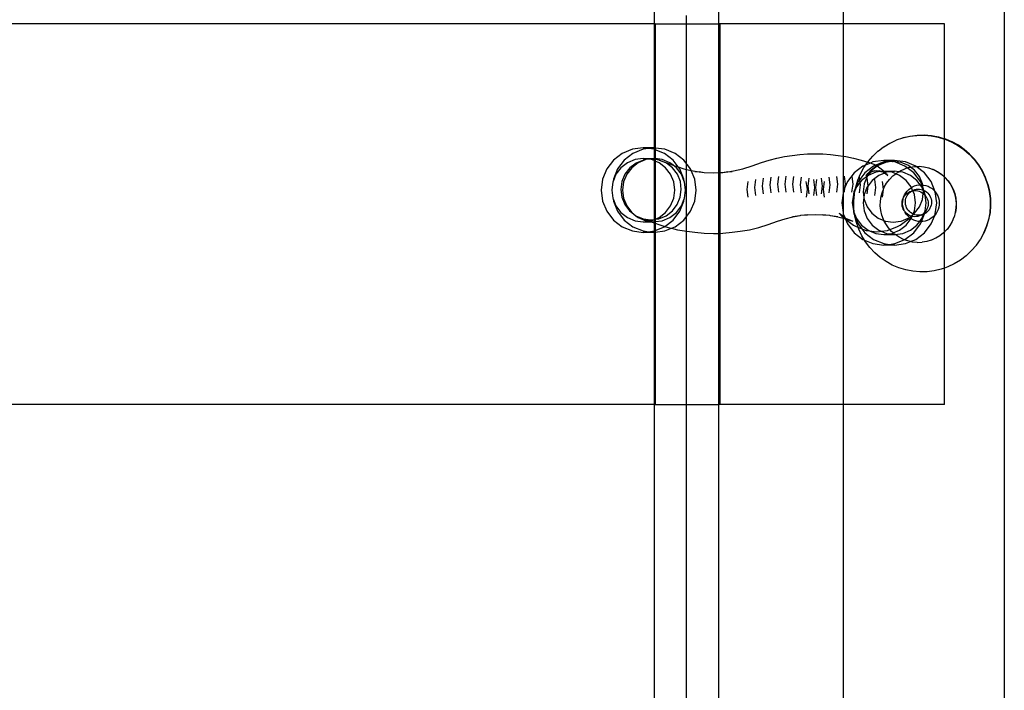
# Model space of a CAD drawing. Extents: x -3820 to 3820, y -3810 to 3810.
# Drawn here: x -998 to -739, y 942 to 1118 of the extents above; entities that cross this region are included whole.
import ezdxf

# ---------------------------------------------------------------- set-up
doc = ezdxf.new("R2010")
doc.units = 0
doc.layers.get('0').update_dxf_attribs({"linetype": 'CONTINUOUS'})

msp = doc.modelspace()

# ---------------------------------------------------------------- linework, layer by layer
for p, q in [((-781.35, 1236.72), (-781.35, 1116.8)), ((-738.98, 1237.24), (-738.98, -504.97)), ((-830.99, 1128.14), (-830.99, 1116.8)), ((-814.03, 1128.14), (-814.03, 1116.8)), ((-822.51, 1118.96), (-822.51, -259.68)), ((-830.99, 1116.8), (-1250.03, 1116.8)), ((-830.7, 1116.8), (-830.99, 1116.8)), ((-830.99, 1116.8), (-830.99, 1084.22)), ((-830.7, 1116.8), (-830.7, 1084.18)), ((-830.7, 1116.8), (-814.03, 1116.8)), ((-814.03, 1116.8), (-814.03, 1077.73)), ((-813.73, 1116.8), (-814.03, 1116.8)), ((-813.73, 1116.8), (-813.73, 1077.74)), ((-781.35, 1116.8), (-813.73, 1116.8)), ((-754.72, 1116.8), (-781.35, 1116.8)), ((-781.35, 1116.8), (-781.35, 1082.02)), ((-754.72, 1086.63), (-754.72, 1116.8)), ((-767.3, 1086.29), (-765.61, 1086.84)), ((-765.61, 1086.84), (-763.78, 1087.27)), ((-765.61, 1086.84), (-765.52, 1086.91)), ((-765.52, 1086.91), (-763.7, 1087.33)), ((-763.78, 1087.27), (-761.92, 1087.5)), ((-763.7, 1087.33), (-761.83, 1087.57)), ((-761.92, 1087.5), (-760.04, 1087.54)), ((-761.83, 1087.57), (-759.96, 1087.6)), ((-760.04, 1087.54), (-758.17, 1087.38)), ((-759.96, 1087.6), (-758.08, 1087.45)), ((-758.17, 1087.38), (-756.32, 1087.02)), ((-758.08, 1087.45), (-756.24, 1087.09)), ((-756.32, 1087.02), (-754.72, 1086.54)), ((-756.24, 1087.09), (-754.72, 1086.63)), ((-754.72, 1086.63), (-754.44, 1086.55)), ((-754.72, 1086.54), (-754.72, 1086.63)), ((-754.72, 1086.54), (-754.53, 1086.48)), ((-754.72, 1076.63), (-754.72, 1086.54)), ((-754.53, 1086.48), (-752.79, 1085.75)), ((-754.44, 1086.55), (-752.71, 1085.82)), ((-836.68, 1083.84), (-839.35, 1082.73)), ((-833.81, 1084.22), (-836.68, 1083.84)), ((-833.86, 1083.84), (-836.52, 1082.73)), ((-832.4, 1084.03), (-833.86, 1083.84)), ((-830.99, 1084.22), (-833.81, 1084.22)), ((-832.4, 1084.03), (-833.81, 1084.22)), ((-830.99, 1084.22), (-832.4, 1084.03)), ((-830.99, 1083.85), (-832.4, 1084.03)), ((-830.7, 1084.18), (-830.99, 1084.22)), ((-830.99, 1084.22), (-830.99, 1083.85)), ((-830.95, 1083.84), (-830.99, 1083.85)), ((-830.99, 1083.85), (-830.99, 1081.43)), ((-830.7, 1083.74), (-830.95, 1083.84)), ((-828.13, 1083.84), (-830.7, 1084.18)), ((-830.7, 1084.18), (-830.7, 1083.74)), ((-825.46, 1082.73), (-828.13, 1083.84)), ((-772.1, 1083.39), (-770.69, 1084.45)), ((-770.69, 1084.45), (-770.6, 1084.52)), ((-770.6, 1084.52), (-769.08, 1085.43)), ((-769.08, 1085.43), (-769, 1085.49)), ((-769, 1085.49), (-767.38, 1086.22)), ((-767.38, 1086.22), (-767.3, 1086.29)), ((-752.79, 1085.75), (-751.15, 1084.84)), ((-752.67, 1085.8), (-752.71, 1085.82)), ((-751.03, 1084.89), (-752.67, 1085.8)), ((-751.15, 1084.84), (-749.61, 1083.77)), ((-749.5, 1083.83), (-751.03, 1084.89)), ((-749.61, 1083.77), (-748.18, 1082.54)), ((-748.08, 1082.6), (-749.5, 1083.83)), ((-839.35, 1082.73), (-841.64, 1080.97)), ((-836.52, 1082.73), (-838.82, 1080.97)), ((-833.81, 1081.43), (-835.96, 1081.14)), ((-833.81, 1081.43), (-830.99, 1081.43)), ((-832.4, 1081.24), (-833.81, 1081.43)), ((-832.4, 1081.24), (-833.13, 1081.14)), ((-832.25, 1081.22), (-832.4, 1081.24)), ((-831.72, 1081.29), (-832.25, 1081.22)), ((-831.67, 1081.14), (-832.25, 1081.22)), ((-830.99, 1081.43), (-831.72, 1081.29)), ((-830.99, 1081.2), (-831.72, 1081.29)), ((-830.7, 1081.39), (-830.99, 1081.43)), ((-830.99, 1081.43), (-830.99, 1081.2)), ((-830.7, 1081.16), (-830.99, 1081.2)), ((-830.99, 1081.2), (-830.99, 1080.86)), ((-828.28, 1082.73), (-830.7, 1083.74)), ((-830.7, 1083.74), (-830.7, 1081.39)), ((-828.85, 1081.14), (-830.7, 1081.39)), ((-830.7, 1081.39), (-830.7, 1081.16)), ((-825.99, 1080.97), (-828.28, 1082.73)), ((-823.16, 1080.97), (-825.46, 1082.73)), ((-800.74, 1081.02), (-798.74, 1081.52)), ((-798.74, 1081.52), (-796.73, 1081.91)), ((-796.73, 1081.91), (-794.72, 1082.19)), ((-794.67, 1082.18), (-794.72, 1082.19)), ((-794.67, 1082.18), (-792.67, 1082.46)), ((-792.67, 1082.46), (-790.66, 1082.63)), ((-790.66, 1082.63), (-788.66, 1082.68)), ((-788.66, 1082.68), (-786.65, 1082.63)), ((-786.65, 1082.63), (-784.64, 1082.46)), ((-784.64, 1082.46), (-782.64, 1082.18)), ((-782.59, 1082.19), (-782.64, 1082.18)), ((-782.59, 1082.19), (-781.35, 1082.02)), ((-781.35, 1082.02), (-780.58, 1081.91)), ((-781.35, 1082.02), (-781.35, 1072.29)), ((-780.58, 1081.91), (-778.58, 1081.52)), ((-778.58, 1081.52), (-776.57, 1081.02)), ((-774.78, 1080.62), (-773.55, 1082.04)), ((-773.55, 1082.04), (-772.18, 1083.32)), ((-772.1, 1083.39), (-772.18, 1083.32)), ((-748.18, 1082.54), (-746.9, 1081.17)), ((-746.8, 1081.24), (-748.08, 1082.6)), ((-746.9, 1081.17), (-745.76, 1079.67)), ((-745.67, 1079.75), (-746.8, 1081.24)), ((-843.4, 1078.67), (-844.51, 1075.99)), ((-841.64, 1080.97), (-843.4, 1078.67)), ((-840.58, 1078.67), (-841.68, 1075.99)), ((-839.67, 1078.99), (-840.99, 1077.27)), ((-838.82, 1080.97), (-840.58, 1078.67)), ((-837.96, 1080.31), (-839.67, 1078.99)), ((-837.35, 1078.95), (-838.62, 1077.3)), ((-836.85, 1078.99), (-838.17, 1077.27)), ((-835.96, 1081.14), (-837.96, 1080.31)), ((-835.69, 1080.22), (-837.35, 1078.95)), ((-835.13, 1080.31), (-836.85, 1078.99)), ((-833.77, 1081.02), (-835.69, 1080.22)), ((-833.28, 1081.09), (-835.13, 1080.31)), ((-833.28, 1081.09), (-833.77, 1081.02)), ((-833.13, 1081.14), (-833.28, 1081.09)), ((-830.99, 1080.86), (-831.67, 1081.14)), ((-830.7, 1080.74), (-830.99, 1080.86)), ((-830.99, 1080.86), (-830.99, 1065.43)), ((-829.66, 1081.02), (-830.7, 1081.16)), ((-830.7, 1081.16), (-830.7, 1080.74)), ((-829.67, 1080.31), (-830.7, 1080.74)), ((-830.7, 1080.74), (-830.7, 1065.47)), ((-827.96, 1078.99), (-829.67, 1080.31)), ((-827.75, 1080.22), (-829.66, 1081.02)), ((-829.66, 1081.02), (-825.97, 1079.64)), ((-826.85, 1080.31), (-828.85, 1081.14)), ((-826.64, 1077.27), (-827.96, 1078.99)), ((-826.11, 1078.95), (-827.75, 1080.22)), ((-825.97, 1079.64), (-826.85, 1080.31)), ((-824.86, 1077.3), (-826.11, 1078.95)), ((-824.64, 1079.21), (-825.99, 1080.97)), ((-825.97, 1079.64), (-825.57, 1079.49)), ((-825.13, 1078.99), (-825.97, 1079.64)), ((-825.57, 1079.49), (-824.64, 1079.21)), ((-823.81, 1077.27), (-825.13, 1078.99)), ((-824.64, 1079.21), (-823.12, 1078.74)), ((-824.23, 1078.67), (-824.64, 1079.21)), ((-823.12, 1075.99), (-824.23, 1078.67)), ((-821.4, 1078.67), (-823.16, 1080.97)), ((-823.12, 1078.74), (-821.25, 1078.3)), ((-821.25, 1078.3), (-821.4, 1078.67)), ((-810.09, 1078.16), (-807.65, 1078.74)), ((-807.65, 1078.74), (-805.2, 1079.49)), ((-805.2, 1079.49), (-802.75, 1080.41)), ((-802.75, 1080.41), (-800.74, 1081.02)), ((-776.15, 1079.4), (-778.44, 1077.64)), ((-776.75, 1077.43), (-775.85, 1079.07)), ((-776.57, 1081.02), (-774.86, 1080.5)), ((-775.4, 1079.71), (-776.15, 1079.4)), ((-775.85, 1079.07), (-775.4, 1079.71)), ((-773.32, 1079.4), (-775.61, 1077.64)), ((-775.4, 1079.71), (-774.86, 1080.5)), ((-774.14, 1080.23), (-775.4, 1079.71)), ((-774.86, 1080.5), (-774.78, 1080.62)), ((-774.86, 1080.5), (-774.53, 1080.39)), ((-774.14, 1080.23), (-774.53, 1080.39)), ((-773.48, 1080.51), (-774.14, 1080.23)), ((-772.74, 1079.65), (-774.14, 1080.23)), ((-772.46, 1079.47), (-773.91, 1078.34)), ((-772.38, 1079.41), (-773.76, 1078.34)), ((-770.61, 1080.89), (-773.48, 1080.51)), ((-772.74, 1079.65), (-773.32, 1079.4)), ((-770.65, 1080.51), (-772.74, 1079.65)), ((-772.62, 1079.6), (-772.74, 1079.65)), ((-772.46, 1079.47), (-772.62, 1079.6)), ((-772.28, 1079.61), (-772.46, 1079.47)), ((-772.38, 1079.41), (-772.46, 1079.47)), ((-772.12, 1079.61), (-772.38, 1079.41)), ((-770.99, 1078.33), (-772.38, 1079.41)), ((-770.37, 1080.41), (-772.28, 1079.61)), ((-770.2, 1080.41), (-772.12, 1079.61)), ((-769.2, 1080.7), (-770.65, 1080.51)), ((-767.79, 1080.89), (-770.61, 1080.89)), ((-769.2, 1080.7), (-770.61, 1080.89)), ((-770.2, 1080.41), (-770.37, 1080.41)), ((-768.68, 1080.64), (-770.2, 1080.41)), ((-767.79, 1080.89), (-769.2, 1080.7)), ((-768.68, 1080.64), (-769.2, 1080.7)), ((-768.6, 1080.62), (-768.68, 1080.64)), ((-768.32, 1080.68), (-768.6, 1080.62)), ((-767.75, 1080.51), (-768.6, 1080.62)), ((-768.32, 1080.68), (-768.15, 1080.68)), ((-766.09, 1080.41), (-768.15, 1080.68)), ((-764.92, 1080.51), (-767.79, 1080.89)), ((-765.08, 1079.4), (-767.75, 1080.51)), ((-766.14, 1078.27), (-765.05, 1078.75)), ((-764.18, 1079.61), (-766.09, 1080.41)), ((-764.46, 1078.93), (-765.08, 1079.4)), ((-765, 1078.78), (-765.05, 1078.75)), ((-765, 1078.78), (-764.46, 1078.93)), ((-762.25, 1079.4), (-764.92, 1080.51)), ((-764.46, 1078.93), (-763.85, 1079.11)), ((-762.78, 1077.64), (-764.46, 1078.93)), ((-763.58, 1079.15), (-764.18, 1079.61)), ((-763.85, 1079.11), (-763.8, 1079.13)), ((-763.8, 1079.13), (-763.58, 1079.15)), ((-763.58, 1079.15), (-762.61, 1079.31)), ((-762.53, 1078.34), (-763.58, 1079.15)), ((-762.61, 1079.31), (-762.56, 1079.33)), ((-762.56, 1079.33), (-762.18, 1079.35)), ((-762.18, 1079.35), (-762.25, 1079.4)), ((-762.15, 1079.33), (-762.18, 1079.35)), ((-762.15, 1079.33), (-761.36, 1079.36)), ((-759.96, 1077.64), (-762.15, 1079.33)), ((-761.36, 1079.36), (-761.31, 1079.38)), ((-761.31, 1079.38), (-760.12, 1079.24)), ((-760.12, 1079.24), (-760.06, 1079.27)), ((-760.06, 1079.27), (-758.89, 1078.97)), ((-758.89, 1078.97), (-758.84, 1079)), ((-758.84, 1079), (-757.71, 1078.55)), ((-757.71, 1078.55), (-757.66, 1078.58)), ((-757.66, 1078.58), (-756.59, 1077.99)), ((-745.76, 1079.67), (-744.79, 1078.06)), ((-744.71, 1078.15), (-745.67, 1079.75)), ((-844.51, 1075.99), (-844.88, 1073.12)), ((-840.99, 1077.27), (-841.76, 1075.42)), ((-841.68, 1075.99), (-841.76, 1075.42)), ((-838.62, 1077.3), (-839.42, 1075.37)), ((-838.17, 1077.27), (-838.99, 1075.27)), ((-825.81, 1075.27), (-826.64, 1077.27)), ((-824.08, 1075.37), (-824.86, 1077.3)), ((-823.05, 1075.42), (-823.81, 1077.27)), ((-823.05, 1075.42), (-823.12, 1075.99)), ((-821.25, 1078.3), (-820.67, 1078.16)), ((-820.3, 1075.99), (-821.25, 1078.3)), ((-820.67, 1078.16), (-819.15, 1077.9)), ((-819.92, 1073.12), (-820.3, 1075.99)), ((-820.28, 1078.02), (-819.15, 1077.9)), ((-819.15, 1077.9), (-817.83, 1077.77)), ((-818.22, 1077.74), (-819.15, 1077.9)), ((-817.83, 1077.77), (-815.38, 1077.68)), ((-815.38, 1077.68), (-814.03, 1077.73)), ((-814.03, 1077.73), (-813.73, 1077.74)), ((-814.03, 1077.73), (-814.03, 1061.75)), ((-813.73, 1077.74), (-812.93, 1077.77)), ((-813.73, 1077.74), (-813.73, 1061.76)), ((-812.93, 1077.77), (-811.61, 1077.9)), ((-811.61, 1077.9), (-812.54, 1077.74)), ((-811.61, 1077.9), (-810.09, 1078.16)), ((-811.61, 1077.9), (-810.49, 1078.02)), ((-802.33, 1076.26), (-802.6, 1074.19)), ((-800.33, 1076.54), (-800.6, 1074.47)), ((-798.33, 1076.71), (-798.6, 1074.64)), ((-796.33, 1076.76), (-796.6, 1074.69)), ((-794.33, 1076.71), (-794.6, 1074.64)), ((-792.32, 1076.54), (-792.6, 1074.47)), ((-790.32, 1076.26), (-790.6, 1074.19)), ((-786.71, 1074.19), (-786.99, 1076.26)), ((-784.71, 1074.47), (-784.99, 1076.54)), ((-782.71, 1074.64), (-782.99, 1076.71)), ((-780.71, 1074.69), (-780.98, 1076.76)), ((-778.44, 1077.64), (-780.2, 1075.34)), ((-778.71, 1074.64), (-778.98, 1076.71)), ((-777.48, 1075.7), (-776.75, 1077.43)), ((-776.91, 1075.95), (-776.98, 1076.54)), ((-775.61, 1077.64), (-776.91, 1075.95)), ((-774.87, 1076.9), (-776.47, 1075.66)), ((-775.03, 1076.69), (-775.82, 1074.76)), ((-775.33, 1076.93), (-774.65, 1077.54)), ((-774.65, 1077.54), (-775.06, 1077.38)), ((-774.87, 1076.9), (-775.03, 1076.69)), ((-774.72, 1074.26), (-774.98, 1076.26)), ((-774.75, 1076.99), (-774.87, 1076.9)), ((-772.76, 1077.82), (-774.75, 1076.99)), ((-774.23, 1077.73), (-774.75, 1076.99)), ((-774.56, 1077.63), (-774.65, 1077.54)), ((-774.56, 1077.63), (-773.91, 1078.34)), ((-774.38, 1077.72), (-774.56, 1077.63)), ((-774.14, 1077.86), (-774.38, 1077.72)), ((-774.23, 1077.73), (-774.38, 1077.72)), ((-773.54, 1078.02), (-774.23, 1077.73)), ((-774.14, 1077.86), (-774.23, 1077.73)), ((-774.08, 1077.93), (-774.14, 1077.86)), ((-773.76, 1078.34), (-774.08, 1077.93)), ((-773.7, 1078.19), (-774.08, 1077.93)), ((-773.83, 1077.98), (-773.15, 1078.18)), ((-773.54, 1078.02), (-773.83, 1077.98)), ((-771.93, 1076.99), (-773.65, 1075.66)), ((-772.46, 1078.19), (-773.54, 1078.02)), ((-773.15, 1078.18), (-773.54, 1078.02)), ((-773.14, 1078.25), (-772.46, 1078.19)), ((-771.37, 1078.02), (-772.76, 1077.82)), ((-772.46, 1078.19), (-771.78, 1078.25)), ((-771.37, 1078.02), (-772.46, 1078.19)), ((-770.45, 1077.6), (-771.93, 1076.99)), ((-771.37, 1078.02), (-771.76, 1078.18)), ((-771.37, 1078.02), (-771.3, 1078.01)), ((-771.3, 1078.01), (-771.21, 1078.02)), ((-771.21, 1078.19), (-771, 1078.05)), ((-771, 1078.05), (-771.21, 1078.02)), ((-771.21, 1078.02), (-771.08, 1077.98)), ((-770.53, 1077.72), (-771.08, 1077.98)), ((-770.76, 1078.08), (-771, 1078.05)), ((-771, 1078.05), (-770.53, 1077.72)), ((-770.99, 1078.33), (-770.76, 1078.08)), ((-770.61, 1078.1), (-770.76, 1078.08)), ((-770.76, 1078.08), (-770.35, 1077.63)), ((-770.61, 1078.1), (-767.79, 1078.1)), ((-769.2, 1077.91), (-770.61, 1078.1)), ((-770.54, 1077.67), (-770.53, 1077.72)), ((-770.45, 1077.6), (-770.54, 1077.67)), ((-770.41, 1077.62), (-770.45, 1077.6)), ((-769.58, 1076.93), (-770.45, 1077.6)), ((-770.41, 1077.62), (-770.35, 1077.63)), ((-769.93, 1077.82), (-770.35, 1077.63)), ((-770.27, 1077.54), (-770.35, 1077.63)), ((-770.27, 1077.54), (-769.58, 1076.93)), ((-770.27, 1077.54), (-769.85, 1077.38)), ((-769.2, 1077.91), (-769.93, 1077.82)), ((-767.79, 1078.1), (-769.2, 1077.91)), ((-768.47, 1077.82), (-769.2, 1077.91)), ((-769.13, 1075.94), (-768.25, 1076.83)), ((-767.51, 1077.42), (-768.47, 1077.82)), ((-768.25, 1076.83), (-767.51, 1077.42)), ((-766.68, 1077.95), (-767.79, 1078.1)), ((-767.51, 1077.42), (-767.26, 1077.61)), ((-766.47, 1076.99), (-767.51, 1077.42)), ((-767.26, 1077.61), (-766.68, 1077.95)), ((-766.68, 1077.95), (-766.19, 1078.25)), ((-765.64, 1077.82), (-766.68, 1077.95)), ((-764.75, 1075.66), (-766.47, 1076.99)), ((-766.14, 1078.27), (-766.19, 1078.25)), ((-763.64, 1076.99), (-765.64, 1077.82)), ((-761.93, 1075.66), (-763.64, 1076.99)), ((-761.03, 1075.34), (-762.78, 1077.64)), ((-761.27, 1076.69), (-762.53, 1078.34)), ((-760.48, 1074.76), (-761.27, 1076.69)), ((-758.2, 1075.34), (-759.96, 1077.64)), ((-756.59, 1077.99), (-756.54, 1078.01)), ((-756.59, 1077.99), (-755.55, 1077.29)), ((-756.54, 1078.01), (-755.5, 1077.31)), ((-755.55, 1077.29), (-754.72, 1076.56)), ((-755.5, 1077.31), (-754.72, 1076.63)), ((-754.72, 1076.63), (-754.56, 1076.49)), ((-754.72, 1076.56), (-754.72, 1076.63)), ((-754.72, 1076.56), (-754.61, 1076.46)), ((-754.72, 1062.14), (-754.72, 1076.56)), ((-754.61, 1076.46), (-753.77, 1075.53)), ((-754.56, 1076.49), (-753.72, 1075.55)), ((-744.79, 1078.06), (-743.99, 1076.36)), ((-743.91, 1076.46), (-744.71, 1078.15)), ((-743.99, 1076.36), (-743.37, 1074.59)), ((-743.29, 1074.7), (-743.91, 1076.46)), ((-841.82, 1075.27), (-842.1, 1073.12)), ((-841.82, 1075.27), (-842.06, 1073.12)), ((-841.76, 1075.42), (-841.82, 1075.27)), ((-839.42, 1075.37), (-839.7, 1073.31)), ((-838.99, 1075.27), (-839.28, 1073.12)), ((-825.53, 1073.12), (-825.81, 1075.27)), ((-823.82, 1073.31), (-824.08, 1075.37)), ((-822.99, 1075.27), (-823.05, 1075.42)), ((-822.7, 1073.12), (-822.99, 1075.27)), ((-822.75, 1073.12), (-822.99, 1075.27)), ((-806.33, 1075.37), (-806.6, 1073.3)), ((-804.33, 1075.87), (-804.6, 1073.8)), ((-804.6, 1073.8), (-804.32, 1071.74)), ((-802.6, 1074.19), (-802.32, 1072.12)), ((-800.6, 1074.47), (-800.32, 1072.4)), ((-798.6, 1074.64), (-798.33, 1072.57)), ((-796.6, 1074.69), (-796.33, 1072.62)), ((-794.6, 1074.64), (-794.33, 1072.57)), ((-792.6, 1074.47), (-792.33, 1072.4)), ((-790.71, 1073.3), (-790.99, 1075.37)), ((-790.6, 1074.19), (-790.33, 1072.12)), ((-788.71, 1073.8), (-788.99, 1075.87)), ((-788.98, 1071.74), (-788.71, 1073.8)), ((-788.32, 1075.87), (-788.6, 1073.8)), ((-788.6, 1073.8), (-788.34, 1071.74)), ((-786.98, 1072.12), (-786.71, 1074.19)), ((-786.32, 1075.37), (-786.6, 1073.3)), ((-784.98, 1072.4), (-784.71, 1074.47)), ((-782.98, 1072.57), (-782.71, 1074.64)), ((-780.83, 1073.81), (-781.3, 1072.66)), ((-780.98, 1072.62), (-780.83, 1073.81)), ((-780.2, 1075.34), (-780.83, 1073.81)), ((-780.83, 1073.81), (-780.71, 1074.69)), ((-778.99, 1072.57), (-778.71, 1074.64)), ((-778.06, 1073.66), (-778.48, 1072.66)), ((-777.79, 1073.94), (-778.2, 1072.94)), ((-778.2, 1072.94), (-778.06, 1073.66)), ((-777.37, 1075.34), (-778.06, 1073.66)), ((-778.06, 1073.66), (-778.02, 1073.9)), ((-778.02, 1073.9), (-777.48, 1075.7)), ((-776.81, 1075.22), (-777.79, 1073.94)), ((-776.91, 1075.95), (-777.37, 1075.34)), ((-776.99, 1072.4), (-776.71, 1074.47)), ((-776.81, 1075.22), (-776.91, 1075.95)), ((-776.47, 1075.66), (-776.81, 1075.22)), ((-776.71, 1074.47), (-776.81, 1075.22)), ((-775.82, 1074.76), (-776.09, 1072.69)), ((-774.96, 1073.94), (-775.79, 1071.94)), ((-774.99, 1072.12), (-774.72, 1074.19)), ((-774.72, 1074.26), (-774.96, 1073.94)), ((-773.65, 1075.66), (-774.72, 1074.26)), ((-774.72, 1074.19), (-774.72, 1074.26)), ((-772.99, 1071.74), (-772.72, 1073.8)), ((-772.72, 1073.8), (-772.98, 1075.87)), ((-770.72, 1073.37), (-770.98, 1075.37)), ((-770.72, 1073.37), (-770.51, 1073.86)), ((-770.51, 1073.86), (-769.89, 1074.95)), ((-769.89, 1074.95), (-769.13, 1075.94)), ((-763.44, 1073.94), (-764.75, 1075.66)), ((-764.09, 1073.29), (-763.61, 1073.66)), ((-763.61, 1073.66), (-763.38, 1073.8)), ((-763.38, 1073.8), (-763.44, 1073.94)), ((-763.38, 1073.8), (-763.1, 1073.97)), ((-763.06, 1073.03), (-763.38, 1073.8)), ((-763.1, 1073.97), (-762.54, 1074.22)), ((-762.54, 1074.22), (-761.96, 1074.39)), ((-761.96, 1074.39), (-761.37, 1074.49)), ((-761.04, 1074.5), (-761.93, 1075.66)), ((-761.37, 1074.49), (-761.04, 1074.5)), ((-761.04, 1074.5), (-760.76, 1074.51)), ((-760.61, 1073.94), (-761.04, 1074.5)), ((-760.68, 1074.5), (-761.03, 1075.34)), ((-760.76, 1074.51), (-760.68, 1074.5)), ((-760.68, 1074.5), (-760.44, 1074.48)), ((-760.33, 1073.66), (-760.68, 1074.5)), ((-760.26, 1073.13), (-760.61, 1073.94)), ((-760.44, 1074.48), (-760.48, 1074.76)), ((-760.44, 1074.48), (-760.16, 1074.45)), ((-760.33, 1073.66), (-760.44, 1074.48)), ((-760.26, 1073.13), (-760.33, 1073.66)), ((-760.08, 1073.05), (-760.33, 1073.66)), ((-760.16, 1074.45), (-759.57, 1074.32)), ((-759.57, 1074.32), (-759, 1074.12)), ((-759, 1074.12), (-758.46, 1073.85)), ((-758.46, 1073.85), (-757.96, 1073.51)), ((-757.1, 1072.66), (-758.2, 1075.34)), ((-757.96, 1073.51), (-757.5, 1073.11)), ((-753.77, 1075.53), (-753.06, 1074.49)), ((-753.72, 1075.55), (-753.01, 1074.51)), ((-753.06, 1074.49), (-752.48, 1073.38)), ((-753.01, 1074.51), (-752.43, 1073.4)), ((-743.37, 1074.59), (-742.94, 1072.76)), ((-743.29, 1074.7), (-743.28, 1074.65)), ((-743.28, 1074.65), (-742.87, 1072.88)), ((-844.88, 1073.12), (-844.51, 1070.24)), ((-842.1, 1073.12), (-841.82, 1070.97)), ((-842.06, 1073.12), (-841.82, 1070.97)), ((-841.82, 1070.97), (-841.76, 1070.82)), ((-841.76, 1070.82), (-841.68, 1070.24)), ((-841.76, 1070.82), (-840.99, 1068.96)), ((-839.7, 1073.31), (-839.44, 1071.24)), ((-839.44, 1071.24), (-838.66, 1069.32)), ((-839.28, 1073.12), (-838.99, 1070.97)), ((-838.99, 1070.97), (-838.17, 1068.96)), ((-826.64, 1068.96), (-825.81, 1070.97)), ((-825.81, 1070.97), (-825.53, 1073.12)), ((-824.9, 1069.32), (-824.1, 1071.24)), ((-824.1, 1071.24), (-823.82, 1073.31)), ((-823.81, 1068.96), (-823.05, 1070.82)), ((-823.12, 1070.24), (-823.05, 1070.82)), ((-823.05, 1070.82), (-822.99, 1070.97)), ((-822.99, 1070.97), (-822.7, 1073.12)), ((-822.99, 1070.97), (-822.75, 1073.12)), ((-820.3, 1070.24), (-819.92, 1073.12)), ((-806.6, 1073.3), (-806.32, 1071.24)), ((-790.97, 1071.24), (-790.71, 1073.3)), ((-786.6, 1073.3), (-786.34, 1071.24)), ((-781.35, 1072.29), (-781.68, 1069.79)), ((-781.3, 1072.66), (-781.35, 1072.29)), ((-781.35, 1072.29), (-781.35, 1067.28)), ((-778.61, 1071.94), (-778.9, 1069.79)), ((-778.61, 1071.94), (-778.86, 1069.79)), ((-778.55, 1072.09), (-778.61, 1071.94)), ((-778.2, 1072.94), (-778.55, 1072.09)), ((-778.48, 1072.66), (-778.55, 1072.09)), ((-778.53, 1070.18), (-778.37, 1072.06)), ((-778.37, 1072.06), (-778.2, 1072.94)), ((-776.09, 1072.69), (-775.89, 1071.17)), ((-775.89, 1071.17), (-776.07, 1069.79)), ((-775.79, 1071.94), (-775.89, 1071.17)), ((-775.89, 1071.17), (-775.82, 1070.62)), ((-771.53, 1070.26), (-771.34, 1071.5)), ((-771.34, 1071.5), (-771, 1072.71)), ((-771, 1071.24), (-770.72, 1073.3)), ((-771, 1072.71), (-770.72, 1073.3)), ((-770.72, 1073.3), (-770.72, 1073.37)), ((-765.68, 1070.58), (-765.53, 1070.98)), ((-765.58, 1070.72), (-765.53, 1070.98)), ((-765.53, 1070.98), (-765.48, 1071.09)), ((-765.48, 1071.09), (-765.34, 1071.35)), ((-765.48, 1071.09), (-765.42, 1071.3)), ((-765.42, 1071.3), (-765.18, 1071.86)), ((-765.34, 1071.35), (-765.1, 1071.7)), ((-765.18, 1071.86), (-764.88, 1072.38)), ((-765.1, 1071.7), (-764.82, 1072.01)), ((-764.91, 1070.56), (-764.81, 1070.97)), ((-764.88, 1072.38), (-764.51, 1072.86)), ((-764.82, 1072.01), (-764.5, 1072.29)), ((-764.81, 1070.97), (-764.66, 1071.37)), ((-764.66, 1071.37), (-764.47, 1071.74)), ((-764.51, 1072.86), (-764.09, 1073.29)), ((-764.5, 1072.29), (-764.15, 1072.53)), ((-764.47, 1071.74), (-764.23, 1072.09)), ((-764.23, 1072.09), (-763.95, 1072.4)), ((-764.15, 1072.53), (-763.77, 1072.72)), ((-763.95, 1072.4), (-763.63, 1072.68)), ((-763.77, 1072.72), (-763.38, 1072.86)), ((-763.63, 1072.68), (-763.38, 1072.86)), ((-763.38, 1072.86), (-763.34, 1072.87)), ((-763.34, 1072.87), (-763.28, 1072.91)), ((-763.28, 1072.91), (-763.06, 1073.03)), ((-763.28, 1072.91), (-763.02, 1072.94)), ((-763.06, 1073.03), (-762.9, 1073.1)), ((-763.02, 1072.94), (-763.06, 1073.03)), ((-763.02, 1072.94), (-762.97, 1072.95)), ((-762.61, 1071.94), (-763.02, 1072.94)), ((-762.97, 1072.95), (-762.55, 1073)), ((-762.9, 1073.1), (-762.51, 1073.25)), ((-762.33, 1069.79), (-762.61, 1071.94)), ((-762.55, 1073), (-762.13, 1072.99)), ((-762.51, 1073.25), (-762.1, 1073.34)), ((-762.13, 1072.99), (-761.71, 1072.92)), ((-762.1, 1073.34), (-761.68, 1073.38)), ((-761.71, 1072.92), (-761.3, 1072.81)), ((-761.68, 1073.38), (-761.25, 1073.37)), ((-761.3, 1072.81), (-760.91, 1072.65)), ((-761.25, 1073.37), (-760.84, 1073.31)), ((-760.91, 1072.65), (-760.54, 1072.44)), ((-760.84, 1073.31), (-760.43, 1073.2)), ((-760.54, 1072.44), (-760.27, 1072.23)), ((-760.48, 1070.62), (-760.27, 1072.23)), ((-760.43, 1073.2), (-760.26, 1073.09)), ((-760.27, 1072.23), (-760.21, 1072.69)), ((-760.27, 1072.23), (-760.21, 1072.19)), ((-760.26, 1073.09), (-760.26, 1073.13)), ((-760.21, 1072.69), (-760.26, 1073.09)), ((-760.26, 1073.09), (-760.08, 1073.05)), ((-759.84, 1072.09), (-760.26, 1073.09)), ((-760.21, 1072.19), (-759.9, 1071.89)), ((-760.08, 1073.05), (-760.04, 1073.03)), ((-760.04, 1073.03), (-759.67, 1072.82)), ((-759.92, 1072.66), (-760.04, 1073.03)), ((-759.84, 1072.09), (-759.92, 1072.66)), ((-759.9, 1071.89), (-759.8, 1071.78)), ((-759.78, 1071.94), (-759.84, 1072.09)), ((-759.8, 1071.78), (-759.78, 1071.94)), ((-759.8, 1071.78), (-759.75, 1071.72)), ((-759.75, 1071.72), (-759.63, 1071.57)), ((-759.5, 1069.79), (-759.75, 1071.72)), ((-759.54, 1069.79), (-759.75, 1071.72)), ((-759.67, 1072.82), (-759.33, 1072.57)), ((-759.63, 1071.57), (-759.41, 1071.21)), ((-759.41, 1071.21), (-759.23, 1070.83)), ((-759.33, 1072.57), (-759.03, 1072.28)), ((-759.23, 1070.83), (-759.1, 1070.42)), ((-759.03, 1072.28), (-758.76, 1071.95)), ((-758.76, 1071.95), (-758.54, 1071.59)), ((-758.54, 1071.59), (-758.36, 1071.21)), ((-758.36, 1071.21), (-758.22, 1070.81)), ((-757.5, 1073.11), (-757.1, 1072.66)), ((-757.1, 1072.66), (-756.76, 1072.16)), ((-756.72, 1069.79), (-757.1, 1072.66)), ((-756.76, 1072.16), (-756.48, 1071.62)), ((-756.48, 1071.62), (-756.27, 1071.05)), ((-756.27, 1071.05), (-756.13, 1070.46)), ((-752.48, 1073.38), (-752.05, 1072.2)), ((-752.43, 1073.4), (-752, 1072.22)), ((-752.05, 1072.2), (-751.77, 1070.97)), ((-752, 1072.22), (-751.72, 1071)), ((-751.77, 1070.97), (-751.64, 1069.72)), ((-751.72, 1071), (-751.59, 1069.75)), ((-742.94, 1072.76), (-742.7, 1070.89)), ((-742.87, 1072.88), (-742.85, 1072.82)), ((-742.85, 1072.82), (-742.62, 1070.96)), ((-742.7, 1070.89), (-742.66, 1069.01)), ((-742.62, 1070.96), (-742.58, 1069.08)), ((-844.51, 1070.24), (-843.4, 1067.57)), ((-841.68, 1070.24), (-840.58, 1067.57)), ((-840.99, 1068.96), (-839.67, 1067.24)), ((-838.66, 1069.32), (-837.41, 1067.66)), ((-838.17, 1068.96), (-836.85, 1067.24)), ((-827.96, 1067.24), (-826.64, 1068.96)), ((-826.18, 1067.66), (-824.9, 1069.32)), ((-825.13, 1067.24), (-823.81, 1068.96)), ((-824.23, 1067.57), (-823.12, 1070.24)), ((-821.4, 1067.57), (-820.3, 1070.24)), ((-781.68, 1069.79), (-781.35, 1067.28)), ((-778.9, 1069.79), (-778.61, 1067.64)), ((-778.86, 1069.79), (-778.61, 1067.64)), ((-778.49, 1068.31), (-778.53, 1070.18)), ((-778.31, 1066.89), (-778.49, 1068.31)), ((-776.07, 1069.79), (-775.79, 1067.64)), ((-775.82, 1070.62), (-775.03, 1068.7)), ((-775.03, 1068.7), (-773.76, 1067.04)), ((-771.56, 1069.01), (-771.53, 1070.26)), ((-771.43, 1067.76), (-771.56, 1069.01)), ((-765.83, 1069.75), (-765.78, 1070.17)), ((-765.83, 1069.33), (-765.83, 1069.75)), ((-765.77, 1068.91), (-765.83, 1069.33)), ((-765.78, 1070.17), (-765.68, 1070.58)), ((-765.66, 1068.5), (-765.77, 1068.91)), ((-765.69, 1069.51), (-765.67, 1070.12)), ((-765.63, 1068.91), (-765.69, 1069.51)), ((-765.67, 1070.12), (-765.58, 1070.72)), ((-765.51, 1068.11), (-765.66, 1068.5)), ((-765.49, 1068.32), (-765.63, 1068.91)), ((-765.28, 1067.75), (-765.49, 1068.32)), ((-764.96, 1070.14), (-764.91, 1070.56)), ((-764.95, 1069.72), (-764.96, 1070.14)), ((-764.9, 1069.3), (-764.95, 1069.72)), ((-764.79, 1068.89), (-764.9, 1069.3)), ((-764.64, 1068.5), (-764.79, 1068.89)), ((-764.43, 1068.12), (-764.64, 1068.5)), ((-762.61, 1067.64), (-762.33, 1069.79)), ((-762.53, 1067.04), (-761.27, 1068.7)), ((-761.27, 1068.7), (-760.48, 1070.62)), ((-759.78, 1067.64), (-759.5, 1069.79)), ((-759.78, 1067.64), (-759.54, 1069.79)), ((-759.2, 1068.34), (-759.38, 1067.96)), ((-759.08, 1068.75), (-759.2, 1068.34)), ((-759.1, 1070.42), (-759.01, 1070.01)), ((-759.01, 1069.16), (-759.08, 1068.75)), ((-759.01, 1070.01), (-758.98, 1069.59)), ((-758.98, 1069.59), (-759.01, 1069.16)), ((-758.51, 1068.34), (-758.72, 1067.98)), ((-758.33, 1068.73), (-758.51, 1068.34)), ((-758.21, 1069.13), (-758.33, 1068.73)), ((-758.22, 1070.81), (-758.14, 1070.39)), ((-758.14, 1069.55), (-758.21, 1069.13)), ((-758.14, 1070.39), (-758.11, 1069.97)), ((-758.11, 1069.97), (-758.14, 1069.55)), ((-757.1, 1066.91), (-756.72, 1069.79)), ((-756.18, 1068.65), (-756.34, 1068.07)), ((-756.09, 1069.25), (-756.18, 1068.65)), ((-756.13, 1070.46), (-756.07, 1069.86)), ((-756.07, 1069.86), (-756.09, 1069.25)), ((-751.67, 1068.47), (-751.86, 1067.23)), ((-751.62, 1068.49), (-751.81, 1067.25)), ((-751.64, 1069.72), (-751.67, 1068.47)), ((-751.59, 1069.75), (-751.62, 1068.49)), ((-742.66, 1069.01), (-742.82, 1067.14)), ((-742.58, 1069.08), (-742.73, 1067.21)), ((-843.4, 1067.57), (-841.64, 1065.27)), ((-840.58, 1067.57), (-838.82, 1065.27)), ((-839.67, 1067.24), (-837.96, 1065.92)), ((-837.96, 1065.92), (-835.96, 1065.09)), ((-837.41, 1067.66), (-836.85, 1067.24)), ((-836.85, 1067.24), (-835.77, 1066.39)), ((-835.77, 1066.39), (-835.73, 1066.38)), ((-835.73, 1066.38), (-833.86, 1065.6)), ((-835.73, 1066.38), (-835.13, 1065.92)), ((-835.13, 1065.92), (-833.13, 1065.09)), ((-830.7, 1065.47), (-829.67, 1065.92)), ((-829.75, 1065.6), (-827.83, 1066.39)), ((-829.67, 1065.92), (-827.96, 1067.24)), ((-828.85, 1065.09), (-826.85, 1065.92)), ((-827.83, 1066.39), (-826.18, 1067.66)), ((-826.85, 1065.92), (-825.13, 1067.24)), ((-825.99, 1065.27), (-824.23, 1067.57)), ((-823.16, 1065.27), (-821.4, 1067.57)), ((-796.57, 1065.59), (-794.57, 1066.09)), ((-794.64, 1066.2), (-792.64, 1066.48)), ((-794.57, 1066.09), (-792.64, 1066.48)), ((-792.64, 1066.48), (-792.58, 1066.47)), ((-792.58, 1066.47), (-792.41, 1066.5)), ((-792.41, 1066.5), (-790.59, 1066.75)), ((-792.41, 1066.5), (-790.65, 1066.65)), ((-790.65, 1066.65), (-788.66, 1066.7)), ((-788.66, 1066.7), (-786.66, 1066.65)), ((-786.72, 1066.75), (-784.91, 1066.5)), ((-786.66, 1066.65), (-784.91, 1066.5)), ((-784.91, 1066.5), (-784.73, 1066.47)), ((-784.73, 1066.47), (-784.67, 1066.48)), ((-784.67, 1066.48), (-782.68, 1066.2)), ((-784.67, 1066.48), (-782.74, 1066.09)), ((-782.74, 1066.09), (-781.35, 1065.74)), ((-782.33, 1067.06), (-781.66, 1066.32)), ((-782.33, 1067.06), (-781.35, 1066.29)), ((-781.66, 1066.32), (-781.35, 1066.04)), ((-781.35, 1067.28), (-781.3, 1066.91)), ((-781.35, 1067.28), (-781.35, 1066.29)), ((-781.35, 1066.29), (-780.9, 1065.94)), ((-781.35, 1066.29), (-781.35, 1066.04)), ((-781.35, 1066.04), (-780.94, 1065.68)), ((-781.35, 1066.04), (-781.35, 1065.74)), ((-781.35, 1065.74), (-780.94, 1065.68)), ((-781.35, 1065.74), (-781.35, 1016.8)), ((-781.3, 1066.91), (-780.9, 1065.94)), ((-780.94, 1065.68), (-780.87, 1065.62)), ((-780.9, 1065.94), (-780.7, 1065.79)), ((-780.9, 1065.94), (-780.75, 1065.59)), ((-780.7, 1065.79), (-778.79, 1064.99)), ((-778.61, 1067.64), (-778.55, 1067.49)), ((-778.55, 1067.49), (-778.48, 1066.91)), ((-778.55, 1067.49), (-778.31, 1066.89)), ((-778.48, 1066.91), (-778.25, 1066.44)), ((-778.25, 1066.44), (-778.31, 1066.89)), ((-778.31, 1066.89), (-777.79, 1065.63)), ((-778.21, 1066.26), (-778.25, 1066.44)), ((-777.82, 1064.61), (-778.21, 1066.26)), ((-778.21, 1066.26), (-777.37, 1064.24)), ((-775.79, 1067.64), (-774.96, 1065.63)), ((-773.76, 1067.04), (-772.12, 1065.77)), ((-772.12, 1065.77), (-770.61, 1065.14)), ((-771.15, 1066.53), (-771.43, 1067.76)), ((-770.72, 1065.36), (-771.15, 1066.53)), ((-766.09, 1064.97), (-764.23, 1065.77)), ((-765.6, 1064.41), (-763.97, 1065.68)), ((-765.3, 1067.74), (-765.51, 1068.11)), ((-765.2, 1067.59), (-765.3, 1067.74)), ((-765.2, 1067.59), (-765.28, 1067.75)), ((-765.06, 1067.39), (-765.2, 1067.59)), ((-764.77, 1067.08), (-765.06, 1067.39)), ((-765, 1067.21), (-765.06, 1067.39)), ((-764.66, 1066.71), (-765, 1067.21)), ((-764.45, 1066.81), (-764.77, 1067.08)), ((-764.26, 1066.26), (-764.66, 1066.71)), ((-764.09, 1066.58), (-764.45, 1066.81)), ((-764.19, 1067.78), (-764.43, 1068.12)), ((-763.92, 1065.97), (-764.26, 1066.26)), ((-764.23, 1065.77), (-764.18, 1065.77)), ((-763.9, 1067.47), (-764.19, 1067.78)), ((-764.18, 1065.77), (-763.92, 1065.97)), ((-763.71, 1066.39), (-764.09, 1066.58)), ((-763.97, 1065.68), (-763.8, 1065.86)), ((-763.92, 1065.97), (-763.48, 1066.31)), ((-763.8, 1065.86), (-763.92, 1065.97)), ((-763.58, 1067.2), (-763.9, 1067.47)), ((-763.8, 1065.86), (-763.32, 1066.26)), ((-763.44, 1065.63), (-763.8, 1065.86)), ((-763.48, 1066.31), (-763.71, 1066.39)), ((-763.22, 1066.97), (-763.58, 1067.2)), ((-763.48, 1066.31), (-763, 1066.68)), ((-763.32, 1066.26), (-763.48, 1066.31)), ((-763.44, 1065.63), (-763.19, 1066.23)), ((-763.32, 1066.26), (-763.25, 1066.32)), ((-763.19, 1066.23), (-763.32, 1066.26)), ((-763.25, 1066.32), (-763.07, 1066.52)), ((-762.94, 1066.83), (-763.22, 1066.97)), ((-763.19, 1066.23), (-763.07, 1066.52)), ((-762.9, 1066.17), (-763.19, 1066.23)), ((-763.07, 1066.52), (-762.84, 1066.78)), ((-763.07, 1066.52), (-763, 1066.68)), ((-763, 1066.68), (-762.98, 1066.74)), ((-762.98, 1066.74), (-762.94, 1066.83)), ((-762.98, 1066.74), (-762.9, 1066.81)), ((-762.94, 1066.83), (-762.61, 1067.64)), ((-762.9, 1066.81), (-762.94, 1066.83)), ((-762.84, 1066.78), (-762.9, 1066.81)), ((-762.48, 1066.13), (-762.9, 1066.17)), ((-762.84, 1066.78), (-762.74, 1066.89)), ((-762.44, 1066.64), (-762.84, 1066.78)), ((-762.74, 1066.89), (-762.59, 1067.04)), ((-762.59, 1067.04), (-762.53, 1067.04)), ((-762.06, 1066.15), (-762.48, 1066.13)), ((-762.03, 1066.55), (-762.44, 1066.64)), ((-761.65, 1066.21), (-762.06, 1066.15)), ((-761.61, 1066.52), (-762.03, 1066.55)), ((-761.24, 1066.33), (-761.65, 1066.21)), ((-761.19, 1066.53), (-761.61, 1066.52)), ((-760.85, 1066.5), (-761.24, 1066.33)), ((-760.77, 1066.6), (-761.19, 1066.53)), ((-760.85, 1066.5), (-760.59, 1066.65)), ((-760.59, 1066.65), (-760.77, 1066.6)), ((-760.76, 1064.87), (-759.92, 1066.91)), ((-760.61, 1065.63), (-760.12, 1066.83)), ((-760.49, 1066.71), (-760.59, 1066.65)), ((-760.16, 1066.97), (-760.49, 1066.71)), ((-760.37, 1066.72), (-760.49, 1066.71)), ((-760.12, 1066.83), (-760.37, 1066.72)), ((-759.99, 1067.13), (-760.16, 1066.97)), ((-760.12, 1066.83), (-759.99, 1067.13)), ((-759.98, 1066.89), (-760.12, 1066.83)), ((-759.99, 1067.13), (-759.84, 1067.49)), ((-759.86, 1067.27), (-759.99, 1067.13)), ((-759.92, 1066.91), (-759.98, 1066.89)), ((-759.92, 1066.91), (-759.86, 1067.27)), ((-759.62, 1067.1), (-759.92, 1066.91)), ((-759.6, 1067.6), (-759.86, 1067.27)), ((-759.86, 1067.27), (-759.84, 1067.49)), ((-759.84, 1067.49), (-759.78, 1067.64)), ((-759.29, 1067.36), (-759.62, 1067.1)), ((-759.38, 1067.96), (-759.6, 1067.6)), ((-758.99, 1067.65), (-759.29, 1067.36)), ((-758.72, 1067.98), (-758.99, 1067.65)), ((-758.15, 1065.71), (-758.66, 1065.4)), ((-758.2, 1064.24), (-757.27, 1066.49)), ((-757.67, 1066.08), (-758.15, 1065.71)), ((-757.27, 1066.49), (-757.67, 1066.08)), ((-757.25, 1066.51), (-757.27, 1066.49)), ((-756.88, 1066.99), (-757.25, 1066.51)), ((-757.25, 1066.51), (-757.1, 1066.91)), ((-756.58, 1067.51), (-756.88, 1066.99)), ((-756.34, 1068.07), (-756.58, 1067.51)), ((-752.2, 1066.02), (-752.64, 1064.89)), ((-752.15, 1066.05), (-752.2, 1066.02)), ((-751.86, 1067.23), (-752.15, 1066.05)), ((-751.81, 1067.25), (-751.86, 1067.23)), ((-742.82, 1067.14), (-743.17, 1065.3)), ((-742.73, 1067.21), (-743.09, 1065.37)), ((-841.64, 1065.27), (-839.35, 1063.5)), ((-839.35, 1063.5), (-836.68, 1062.39)), ((-838.82, 1065.27), (-836.52, 1063.5)), ((-836.52, 1063.5), (-833.86, 1062.39)), ((-835.96, 1065.09), (-833.81, 1064.81)), ((-833.86, 1065.6), (-831.8, 1065.32)), ((-833.86, 1065.6), (-832.28, 1065.01)), ((-833.81, 1064.81), (-832.4, 1064.99)), ((-833.81, 1064.81), (-831.74, 1064.81)), ((-833.13, 1065.09), (-832.4, 1064.99)), ((-832.4, 1064.99), (-832.28, 1065.01)), ((-832.28, 1065.01), (-831.67, 1065.09)), ((-832.28, 1065.01), (-832.15, 1064.96)), ((-832.15, 1064.96), (-830.99, 1064.81)), ((-832.15, 1064.96), (-831.74, 1064.81)), ((-831.8, 1065.32), (-830.99, 1065.43)), ((-831.74, 1064.81), (-830.99, 1064.81)), ((-831.74, 1064.81), (-830.99, 1064.53)), ((-831.67, 1065.09), (-830.99, 1065.37)), ((-830.99, 1065.43), (-830.78, 1065.46)), ((-830.99, 1065.37), (-830.78, 1065.46)), ((-830.99, 1065.43), (-830.99, 1065.37)), ((-830.99, 1065.37), (-830.99, 1064.81)), ((-830.99, 1064.81), (-830.7, 1064.84)), ((-830.99, 1064.81), (-830.99, 1064.53)), ((-830.99, 1064.53), (-830.7, 1064.42)), ((-830.99, 1064.53), (-830.99, 1062.39)), ((-830.78, 1065.46), (-830.7, 1065.47)), ((-830.7, 1065.47), (-829.75, 1065.6)), ((-830.7, 1065.47), (-830.7, 1064.84)), ((-830.7, 1064.84), (-828.85, 1065.09)), ((-830.7, 1064.84), (-830.7, 1064.42)), ((-830.7, 1064.42), (-829.75, 1064.06)), ((-830.7, 1064.42), (-830.7, 1062.5)), ((-830.7, 1062.5), (-828.28, 1063.5)), ((-829.75, 1064.06), (-828.18, 1063.58)), ((-828.28, 1063.5), (-828.18, 1063.58)), ((-828.18, 1063.58), (-825.99, 1065.27)), ((-828.18, 1063.58), (-827.29, 1063.31)), ((-828.13, 1062.39), (-826.42, 1063.1)), ((-827.29, 1063.31), (-826.42, 1063.1)), ((-826.42, 1063.1), (-825.46, 1063.5)), ((-826.42, 1063.1), (-824.83, 1062.73)), ((-825.46, 1063.5), (-823.16, 1065.27)), ((-805.94, 1062.73), (-803.47, 1063.31)), ((-803.47, 1063.31), (-801.01, 1064.06)), ((-801.01, 1064.06), (-798.56, 1064.98)), ((-798.56, 1064.98), (-796.57, 1065.59)), ((-780.87, 1065.62), (-780.72, 1065.51)), ((-780.87, 1065.62), (-780.75, 1065.59)), ((-780.75, 1065.59), (-778.79, 1064.99)), ((-780.75, 1065.59), (-780.72, 1065.51)), ((-780.72, 1065.51), (-779.31, 1064.41)), ((-780.72, 1065.51), (-780.2, 1064.24)), ((-780.2, 1064.24), (-778.44, 1061.94)), ((-779.31, 1064.41), (-778.59, 1063.91)), ((-778.59, 1063.91), (-777.87, 1063.56)), ((-777.87, 1063.56), (-777.38, 1063.35)), ((-777.38, 1063.35), (-777.82, 1064.61)), ((-777.79, 1065.63), (-776.47, 1063.91)), ((-777.2, 1062.84), (-777.38, 1063.35)), ((-777.38, 1063.35), (-776.37, 1062.93)), ((-777.37, 1064.24), (-776.37, 1062.93)), ((-776.47, 1063.91), (-774.75, 1062.59)), ((-774.96, 1065.63), (-773.65, 1063.91)), ((-773.65, 1063.91), (-771.93, 1062.59)), ((-770.61, 1065.14), (-770.72, 1065.36)), ((-770.61, 1065.14), (-770.2, 1064.97)), ((-770.14, 1064.24), (-770.61, 1065.14)), ((-770.2, 1064.97), (-768.19, 1064.7)), ((-769.43, 1063.21), (-770.14, 1064.24)), ((-769.02, 1062.74), (-769.43, 1063.21)), ((-768.95, 1062.76), (-767.04, 1063.56)), ((-768.19, 1064.7), (-768.15, 1064.7)), ((-768.15, 1064.7), (-766.14, 1064.97)), ((-767.04, 1063.56), (-766.32, 1063.91)), ((-766.47, 1062.59), (-764.75, 1063.91)), ((-766.32, 1063.91), (-765.6, 1064.41)), ((-766.14, 1064.97), (-766.09, 1064.97)), ((-764.75, 1063.91), (-763.44, 1065.63)), ((-763.64, 1062.59), (-761.93, 1063.91)), ((-763.3, 1065.52), (-763.44, 1065.63)), ((-762.76, 1065.25), (-763.3, 1065.52)), ((-762.78, 1061.94), (-761.03, 1064.24)), ((-762.19, 1065.05), (-762.76, 1065.25)), ((-761.6, 1064.92), (-762.19, 1065.05)), ((-761.93, 1063.91), (-761.19, 1064.88)), ((-761.19, 1064.88), (-761.6, 1064.92)), ((-761.19, 1064.88), (-760.61, 1065.63)), ((-760.99, 1064.86), (-761.19, 1064.88)), ((-761.03, 1064.24), (-760.76, 1064.87)), ((-760.76, 1064.87), (-760.99, 1064.86)), ((-760.39, 1064.88), (-760.76, 1064.87)), ((-759.79, 1064.98), (-760.39, 1064.88)), ((-759.96, 1061.94), (-758.2, 1064.24)), ((-759.22, 1065.15), (-759.79, 1064.98)), ((-758.66, 1065.4), (-759.22, 1065.15)), ((-753.32, 1063.79), (-754.02, 1062.81)), ((-753.26, 1063.81), (-753.32, 1063.79)), ((-752.69, 1064.87), (-753.26, 1063.81)), ((-752.64, 1064.89), (-752.69, 1064.87)), ((-743.71, 1063.5), (-744.44, 1061.77)), ((-743.63, 1063.57), (-744.35, 1061.84)), ((-743.17, 1065.3), (-743.71, 1063.5)), ((-743.09, 1065.37), (-743.63, 1063.57)), ((-836.68, 1062.39), (-833.81, 1062.01)), ((-833.86, 1062.39), (-832.4, 1062.2)), ((-833.81, 1062.01), (-832.4, 1062.2)), ((-830.99, 1062.01), (-833.81, 1062.01)), ((-832.4, 1062.2), (-830.99, 1062.39)), ((-832.4, 1062.2), (-830.99, 1062.01)), ((-830.99, 1062.39), (-830.95, 1062.39)), ((-830.99, 1062.39), (-830.99, 1062.01)), ((-830.99, 1062.01), (-830.7, 1062.05)), ((-830.99, 1062.01), (-830.99, 1016.8)), ((-830.95, 1062.39), (-830.7, 1062.5)), ((-830.7, 1062.5), (-830.7, 1062.05)), ((-830.7, 1062.05), (-828.13, 1062.39)), ((-830.7, 1062.05), (-830.7, 1016.8)), ((-824.83, 1062.73), (-822.36, 1062.31)), ((-822.36, 1062.31), (-820.31, 1062.04)), ((-820.31, 1062.04), (-817.85, 1061.78)), ((-817.85, 1061.78), (-815.38, 1061.7)), ((-815.38, 1061.7), (-814.03, 1061.75)), ((-814.03, 1061.75), (-813.73, 1061.76)), ((-814.03, 1061.75), (-814.03, 1016.8)), ((-813.73, 1061.76), (-812.92, 1061.78)), ((-813.73, 1061.76), (-813.73, 1016.8)), ((-812.92, 1061.78), (-810.45, 1062.04)), ((-810.45, 1062.04), (-808.4, 1062.31)), ((-808.4, 1062.31), (-805.94, 1062.73)), ((-778.44, 1061.94), (-776.15, 1060.17)), ((-776.4, 1061.14), (-777.2, 1062.84)), ((-775.71, 1059.99), (-776.4, 1061.14)), ((-776.37, 1062.93), (-775.61, 1061.94)), ((-776.37, 1062.93), (-775.96, 1062.76)), ((-775.96, 1062.76), (-775.24, 1062.54)), ((-775.61, 1061.94), (-773.32, 1060.17)), ((-775.24, 1062.54), (-774.37, 1062.43)), ((-774.75, 1062.59), (-774.37, 1062.43)), ((-774.37, 1062.43), (-773.18, 1062.27)), ((-774.37, 1062.43), (-772.76, 1061.76)), ((-773.18, 1062.27), (-772.46, 1062.2)), ((-772.76, 1061.76), (-770.61, 1061.48)), ((-772.46, 1062.2), (-771.73, 1062.27)), ((-771.93, 1062.59), (-771.3, 1062.33)), ((-771.73, 1062.27), (-771.3, 1062.33)), ((-771.3, 1062.33), (-769.68, 1062.54)), ((-771.3, 1062.33), (-769.93, 1061.76)), ((-770.61, 1061.48), (-769.2, 1061.66)), ((-770.61, 1061.48), (-767.79, 1061.48)), ((-769.93, 1061.76), (-769.2, 1061.66)), ((-769.68, 1062.54), (-769.02, 1062.74)), ((-769.2, 1061.66), (-768.47, 1061.76)), ((-769.2, 1061.66), (-767.79, 1061.48)), ((-769.02, 1062.74), (-768.95, 1062.76)), ((-768.59, 1062.27), (-769.02, 1062.74)), ((-768.16, 1061.89), (-768.59, 1062.27)), ((-768.47, 1061.76), (-768.16, 1061.89)), ((-768.16, 1061.89), (-766.47, 1062.59)), ((-767.7, 1061.49), (-768.16, 1061.89)), ((-767.79, 1061.48), (-767.7, 1061.49)), ((-767.7, 1061.49), (-765.64, 1061.76)), ((-767.65, 1061.44), (-767.7, 1061.49)), ((-766.61, 1060.74), (-767.65, 1061.44)), ((-765.49, 1060.18), (-766.61, 1060.74)), ((-765.64, 1061.76), (-763.64, 1062.59)), ((-765.08, 1060.17), (-762.78, 1061.94)), ((-762.25, 1060.17), (-759.96, 1061.94)), ((-757.01, 1060.48), (-758.1, 1060)), ((-756.96, 1060.5), (-757.01, 1060.48)), ((-755.94, 1061.13), (-756.96, 1060.5)), ((-755.89, 1061.15), (-755.94, 1061.13)), ((-754.95, 1061.9), (-755.89, 1061.15)), ((-754.9, 1061.92), (-754.95, 1061.9)), ((-754.72, 1062.14), (-754.9, 1061.92)), ((-754.08, 1062.79), (-754.72, 1062.14)), ((-754.72, 1052.66), (-754.72, 1062.14)), ((-754.02, 1062.81), (-754.08, 1062.79)), ((-744.44, 1061.77), (-745.26, 1060.19)), ((-744.35, 1061.84), (-744.44, 1061.77)), ((-776.15, 1060.17), (-775.71, 1059.99)), ((-775.43, 1059.53), (-775.71, 1059.99)), ((-775.71, 1059.99), (-773.48, 1059.06)), ((-774.29, 1058.03), (-775.43, 1059.53)), ((-773.01, 1056.66), (-774.29, 1058.03)), ((-773.48, 1059.06), (-770.61, 1058.68)), ((-773.32, 1060.17), (-770.65, 1059.06)), ((-770.65, 1059.06), (-769.2, 1058.87)), ((-770.61, 1058.68), (-769.2, 1058.87)), ((-767.79, 1058.68), (-770.61, 1058.68)), ((-769.2, 1058.87), (-767.75, 1059.06)), ((-769.2, 1058.87), (-767.79, 1058.68)), ((-767.79, 1058.68), (-764.92, 1059.06)), ((-767.75, 1059.06), (-765.26, 1060.1)), ((-765.26, 1060.1), (-765.49, 1060.18)), ((-765.26, 1060.1), (-765.08, 1060.17)), ((-764.31, 1059.76), (-765.26, 1060.1)), ((-764.92, 1059.06), (-763.62, 1059.61)), ((-763.62, 1059.61), (-764.31, 1059.76)), ((-763.62, 1059.61), (-762.25, 1060.17)), ((-763.09, 1059.49), (-763.62, 1059.61)), ((-761.84, 1059.38), (-763.09, 1059.49)), ((-761.84, 1059.38), (-760.59, 1059.42)), ((-759.35, 1059.62), (-760.59, 1059.42)), ((-758.15, 1059.98), (-759.35, 1059.62)), ((-758.1, 1060), (-758.15, 1059.98)), ((-746.41, 1058.58), (-747.56, 1057.23)), ((-746.33, 1058.65), (-746.41, 1058.58)), ((-745.34, 1060.12), (-746.33, 1058.65)), ((-745.26, 1060.19), (-745.34, 1060.12)), ((-771.58, 1055.43), (-773.01, 1056.66)), ((-770.04, 1054.36), (-771.58, 1055.43)), ((-749.01, 1055.88), (-750.5, 1054.74)), ((-748.92, 1055.95), (-749.01, 1055.88)), ((-747.64, 1057.16), (-748.92, 1055.95)), ((-747.56, 1057.23), (-747.64, 1057.16)), ((-768.4, 1053.45), (-770.04, 1054.36)), ((-766.66, 1052.72), (-768.4, 1053.45)), ((-764.87, 1052.18), (-766.66, 1052.72)), ((-753.81, 1052.97), (-754.72, 1052.66)), ((-752.11, 1053.77), (-753.81, 1052.97)), ((-750.5, 1054.74), (-752.11, 1053.77)), ((-763.02, 1051.82), (-764.87, 1052.18)), ((-761.15, 1051.66), (-763.02, 1051.82)), ((-759.27, 1051.7), (-761.15, 1051.66)), ((-757.41, 1051.93), (-759.27, 1051.7)), ((-755.58, 1052.36), (-757.41, 1051.93)), ((-754.72, 1052.66), (-755.58, 1052.36)), ((-754.72, 1016.8), (-754.72, 1052.66)), ((-830.99, 1016.8), (-1250.03, 1016.8)), ((-830.99, 1016.8), (-830.99, 766.8)), ((-830.7, 1016.8), (-830.99, 1016.8)), ((-830.7, 1016.8), (-814.03, 1016.8)), ((-814.03, 1016.8), (-814.03, 766.8)), ((-813.73, 1016.8), (-814.03, 1016.8)), ((-781.35, 1016.8), (-813.73, 1016.8)), ((-754.72, 1016.8), (-781.35, 1016.8)), ((-781.35, 1016.8), (-781.35, 766.8))]:
    msp.add_line(p, q)

doc.saveas('drawing.dxf')
